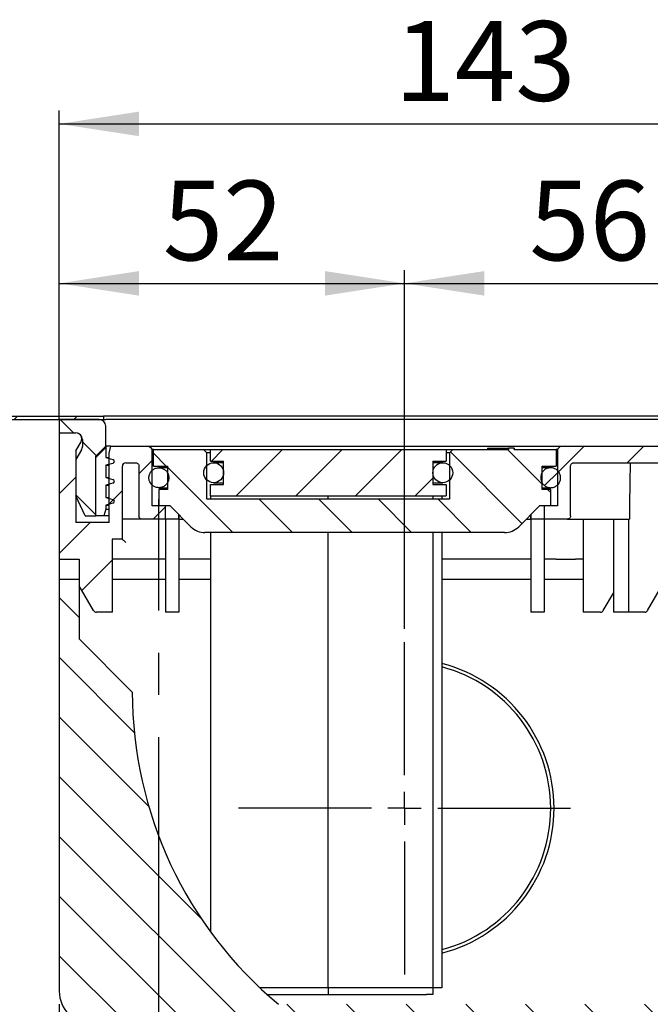
# Model space of a CAD drawing. Extents: x -33 to 420, y 4 to 284.
# Drawn here: x 313 to 360, y 210 to 284 of the extents above; entities that cross this region are included whole.
import ezdxf

# ---------------------------------------------------------------- set-up
doc = ezdxf.new("R2010")
doc.units = 0
doc.linetypes.add('SLD-DURCHGEHEND', pattern=[0])
doc.linetypes.add('SLD-PUNKTSTRICH', pattern=[19.05, 15.24, -1.27, 1.27, -1.27])
doc.layers.get('0').update_dxf_attribs({"linetype": 'CONTINUOUS'})
doc.styles.add('SLDTEXTSTYLE1', font='TXT', dxfattribs={"width": 0.605})
doc.dimstyles.new('SLDDIMSTYLE1', dxfattribs={"dimtxt": 6, "dimasz": 6, "dimexe": 0, "dimexo": 0.0625, "dimgap": 1.5, "dimtad": 1, "dimlfac": 2, "dimrnd": 1e-09, "dimzin": 12, "dimtxsty": 'SLDTEXTSTYLE1', "dimsah": 1, "dimcen": 0.09, "dimazin": 3, "dimtfac": 1, "dimtofl": 0, "dimtmove": 0, "dimatfit": 3, "dimtolj": 1, "dimtzin": 12})

# ---------------------------------------------------------------- blocks, each defined once
blk = doc.blocks.new('_D_9')
at = {"color": 7, "linetype": 'SLD-DURCHGEHEND'}
for p, q in [((315.968, 210.212), (315.968, 171.769)), ((362.968, 210.212), (362.968, 171.769)), ((315.968, 172.769), (362.968, 172.769))]:
    blk.add_line(p, q, dxfattribs=at)
for points in [[(315.968, 172.769), (321.968, 171.846), (321.968, 173.692)], [(362.968, 172.769), (356.968, 173.692), (356.968, 171.846)]]:
    blk.add_solid(points, dxfattribs=at)
at = {"color": 7, "linetype": 'SLD-DURCHGEHEND', "insert": (331.728, 180.503), "char_height": 6, "attachment_point": 1, "style": 'SLDTEXTSTYLE1'}
blk.add_mtext('94', dxfattribs=at)
blk = doc.blocks.new('_D_10')
at = {"color": 7, "linetype": 'SLD-DURCHGEHEND'}
for p, q in [((315.968, 254.212), (315.968, 277.462)), ((387.468, 247.462), (387.468, 277.462)), ((315.968, 276.462), (387.468, 276.462))]:
    blk.add_line(p, q, dxfattribs=at)
for points in [[(315.968, 276.462), (321.968, 275.539), (321.968, 277.385)], [(387.468, 276.462), (381.468, 277.385), (381.468, 275.539)]]:
    blk.add_solid(points, dxfattribs=at)
at = {"color": 7, "linetype": 'SLD-DURCHGEHEND', "insert": (341.215, 284.196), "char_height": 6, "attachment_point": 1, "style": 'SLDTEXTSTYLE1'}
blk.add_mtext('143', dxfattribs=at)
blk = doc.blocks.new('_D_11')
at = {"color": 7, "linetype": 'SLD-DURCHGEHEND'}
for p, q in [((315.968, 254.212), (315.968, 265.462)), ((341.968, 238.462), (341.968, 265.462)), ((315.968, 264.462), (341.968, 264.462))]:
    blk.add_line(p, q, dxfattribs=at)
for points in [[(315.968, 264.462), (321.968, 263.539), (321.968, 265.385)], [(341.968, 264.462), (335.968, 265.385), (335.968, 263.539)]]:
    blk.add_solid(points, dxfattribs=at)
at = {"color": 7, "linetype": 'SLD-DURCHGEHEND', "insert": (323.767, 272.196), "char_height": 6, "attachment_point": 1, "style": 'SLDTEXTSTYLE1'}
blk.add_mtext('52', dxfattribs=at)
blk = doc.blocks.new('_D_12')
at = {"color": 7, "linetype": 'SLD-DURCHGEHEND'}
for p, q in [((341.968, 238.462), (341.968, 265.462)), ((369.968, 254.212), (369.968, 265.462)), ((341.968, 264.462), (369.968, 264.462))]:
    blk.add_line(p, q, dxfattribs=at)
for points in [[(341.968, 264.462), (347.968, 263.539), (347.968, 265.385)], [(369.968, 264.462), (363.968, 265.385), (363.968, 263.539)]]:
    blk.add_solid(points, dxfattribs=at)
at = {"color": 7, "linetype": 'SLD-DURCHGEHEND', "insert": (351.36, 272.196), "char_height": 6, "attachment_point": 1, "style": 'SLDTEXTSTYLE1'}
blk.add_mtext('56', dxfattribs=at)
blk = doc.blocks.new('SW_CENTERMARKSYMBOL_0')
at = {"color": 0, "linetype": 'SLD-DURCHGEHEND'}
for p, q in [((0, 2.5), (0, 12.5)), ((0, 0), (0, 1.25)), ((-2.5, 0), (-12.5, 0)), ((0, 0), (-1.25, 0)), ((0, 0), (0, -1.25)), ((0, 0), (1.25, 0)), ((2.5, 0), (12.5, 0)), ((0, -2.5), (0, -12.5))]:
    blk.add_line(p, q, dxfattribs=at)

msp = doc.modelspace()

# ---------------------------------------------------------------- hatches: boundary and pattern name
at = {"linetype": 'SLD-DURCHGEHEND'}
h = msp.add_hatch(dxfattribs=at)
h.set_pattern_fill('ANSI31', style=0)
h.paths.add_polyline_path([(319.2931, 254.4616), (265.9681, 254.4616), (265.9681, 254.2117), (319.2931, 254.2117)], flags=0)
h = msp.add_hatch(dxfattribs=at)
h.set_pattern_fill('ANSI31', angle=90, style=0)
edge = h.paths.add_edge_path(flags=0)
edge.add_line((317.7181, 252.7117), (317.7181, 252.1956))
edge.add_arc((317.2181, 252.1956), 0.5, 330, 360, ccw=False)
edge.add_line((317.6511, 251.9456), (317.2181, 251.1956))
edge.add_line((317.2181, 251.1956), (317.2181, 248.4617))
edge.add_line((317.2181, 248.4617), (317.9176, 246.9617))
edge.add_line((317.9176, 246.9617), (318.7181, 246.9617))
edge.add_line((318.7181, 246.9617), (318.7181, 251.4617))
edge.add_line((318.7181, 251.4617), (319.4681, 252.2117))
edge.add_line((319.4681, 252.2117), (319.4681, 253.7117))
edge.add_arc((318.9681, 253.7117), 0.5, 0, 90)
edge.add_line((318.9681, 254.2117), (315.9681, 254.2117))
edge.add_line((315.9681, 254.2117), (315.9681, 253.2117))
edge.add_line((315.9681, 253.2117), (317.2181, 253.2117))
edge.add_arc((317.2181, 252.7117), 0.5, 0, 90, ccw=False)
h = msp.add_hatch(dxfattribs=at)
h.set_pattern_fill('ANSI31', style=0)
edge = h.paths.add_edge_path(flags=0)
edge.add_spline(control_points=[(322.9681, 251.9617), (322.9219, 252.0079), (322.8757, 252.0541), (322.8295, 252.1003), (322.7924, 252.1374), (322.7552, 252.1745), (322.7181, 252.2117)], knot_values=[0.0027988, 0.0027988, 0.0027988, 0.0027988, 0.0031908, 0.0031908, 0.0031908, 0.0035059, 0.0035059, 0.0035059, 0.0035059], weights=[1, 1, 1, 1, 1, 1, 1], degree=3, periodic=0)
edge.add_line((322.7181, 252.2117), (319.861, 252.2117))
edge.add_line((319.861, 252.2117), (319.7181, 251.6782))
edge.add_line((319.7181, 251.6782), (319.7181, 246.4617))
edge.add_line((319.7181, 246.4617), (317.2181, 246.4617))
edge.add_line((317.2181, 246.4617), (317.2181, 251.8617))
edge.add_line((317.2181, 251.8617), (317.6078, 252.5367))
edge.add_arc((317.2181, 252.7617), 0.45, 330, 450)
edge.add_line((317.2181, 253.2117), (315.9681, 253.2117))
edge.add_line((315.9681, 253.2117), (315.9681, 242.2117))
edge.add_line((315.9681, 242.2117), (317.4681, 242.2117))
edge.add_line((317.4681, 242.2117), (317.4681, 241.7117))
edge.add_line((317.4681, 241.7117), (318.5506, 239.8367))
edge.add_arc((318.7671, 239.9617), 0.25, 210, 270)
edge.add_line((318.7671, 239.7117), (319.9624, 239.7117))
edge.add_line((319.9624, 239.7117), (319.9624, 245.2117))
edge.add_line((319.9624, 245.2117), (320.7181, 245.2117))
edge.add_line((320.7181, 245.2117), (320.7181, 250.7117))
edge.add_arc((320.9681, 250.7117), 0.25, 90, 180, ccw=False)
edge.add_line((320.9681, 250.9617), (321.7181, 250.9617))
edge.add_spline(control_points=[(321.7181, 250.9617), (321.73, 250.9617), (321.742, 250.9608), (321.7538, 250.9591), (321.7815, 250.9551), (321.8089, 250.9463), (321.8337, 250.9333), (321.8585, 250.9204), (321.8814, 250.903), (321.9005, 250.8826), (321.9197, 250.8622), (321.9355, 250.8382), (321.9468, 250.8126), (321.9581, 250.787), (321.9652, 250.7591), (321.9673, 250.7312), (321.9678, 250.7247), (321.9681, 250.7182), (321.9681, 250.7117)], knot_values=[0.0030552, 0.0030552, 0.0030552, 0.0030552, 0.0031261, 0.0031261, 0.0031261, 0.003294, 0.003294, 0.003294, 0.0034619, 0.0034619, 0.0034619, 0.0036298, 0.0036298, 0.0036298, 0.0037976, 0.0037976, 0.0037976, 0.0038364, 0.0038364, 0.0038364, 0.0038364], weights=[1, 1, 1, 1, 1, 1, 1, 1, 1, 1, 1, 1, 1, 1, 1, 1, 1, 1, 1], degree=3, periodic=0)
edge.add_line((321.9681, 250.7117), (321.9681, 246.9617))
edge.add_spline(control_points=[(321.9681, 246.9617), (321.9681, 246.9369), (321.9719, 246.9119), (321.9791, 246.8883), (321.9873, 246.8615), (322.0003, 246.8358), (322.0169, 246.8133), (322.0273, 246.7992), (322.0392, 246.7861), (322.0523, 246.7745), (322.0733, 246.756), (322.0977, 246.7408), (322.1236, 246.7302), (322.1495, 246.7196), (322.1776, 246.7134), (322.2055, 246.712), (322.2097, 246.7118), (322.2139, 246.7117), (322.2181, 246.7117)], knot_values=[0.0028345, 0.0028345, 0.0028345, 0.0028345, 0.0029842, 0.0029842, 0.0029842, 0.0031536, 0.0031536, 0.0031536, 0.0032586, 0.0032586, 0.0032586, 0.003428, 0.003428, 0.003428, 0.0035974, 0.0035974, 0.0035974, 0.0036224, 0.0036224, 0.0036224, 0.0036224], weights=[1, 1, 1, 1, 1, 1, 1, 1, 1, 1, 1, 1, 1, 1, 1, 1, 1, 1, 1], degree=3, periodic=0)
edge.add_line((322.2181, 246.7117), (323.9681, 246.7117))
edge.add_line((323.9681, 246.7117), (323.9681, 247.7117))
edge.add_line((323.9681, 247.7117), (322.9681, 247.7117))
edge.add_line((322.9681, 247.7117), (322.9681, 251.9617))
h = msp.add_hatch(dxfattribs=at)
h.set_pattern_fill('ANSI31', style=0)
edge = h.paths.add_edge_path(flags=0)
edge.add_spline(control_points=[(354.2181, 246.7117), (354.221, 246.7117), (354.224, 246.7117), (354.2269, 246.7118), (354.2444, 246.7124), (354.2619, 246.7149), (354.2789, 246.7192), (354.306, 246.726), (354.3324, 246.7376), (354.3557, 246.753), (354.3791, 246.7684), (354.4001, 246.788), (354.4171, 246.8103), (354.434, 246.8326), (354.4473, 246.8581), (354.456, 246.8847), (354.464, 246.9094), (354.4681, 246.9357), (354.4681, 246.9617)], knot_values=[0.003136, 0.003136, 0.003136, 0.003136, 0.0031536, 0.0031536, 0.0031536, 0.0032586, 0.0032586, 0.0032586, 0.003428, 0.003428, 0.003428, 0.0035974, 0.0035974, 0.0035974, 0.0037667, 0.0037667, 0.0037667, 0.0039239, 0.0039239, 0.0039239, 0.0039239], weights=[1, 1, 1, 1, 1, 1, 1, 1, 1, 1, 1, 1, 1, 1, 1, 1, 1, 1, 1], degree=3, periodic=0)
edge.add_line((354.4681, 246.9617), (354.4681, 250.7117))
edge.add_spline(control_points=[(354.4681, 250.7117), (354.4681, 250.7188), (354.4684, 250.7259), (354.469, 250.733), (354.4714, 250.7608), (354.4786, 250.7887), (354.4901, 250.8142), (354.5016, 250.8397), (354.5176, 250.8636), (354.5369, 250.8839), (354.5562, 250.9042), (354.5792, 250.9214), (354.6041, 250.9342), (354.629, 250.9469), (354.6565, 250.9555), (354.6842, 250.9593), (354.6954, 250.9609), (354.7068, 250.9617), (354.7181, 250.9617)], knot_values=[0.0030839, 0.0030839, 0.0030839, 0.0030839, 0.0031261, 0.0031261, 0.0031261, 0.003294, 0.003294, 0.003294, 0.0034619, 0.0034619, 0.0034619, 0.0036298, 0.0036298, 0.0036298, 0.0037976, 0.0037976, 0.0037976, 0.0038653, 0.0038653, 0.0038653, 0.0038653], weights=[1, 1, 1, 1, 1, 1, 1, 1, 1, 1, 1, 1, 1, 1, 1, 1, 1, 1, 1], degree=3, periodic=0)
edge.add_line((354.7181, 250.9617), (361.2181, 250.9617))
edge.add_spline(control_points=[(361.2181, 250.9617), (361.2381, 250.9617), (361.2583, 250.9592), (361.2778, 250.9544), (361.305, 250.9477), (361.3313, 250.9363), (361.3548, 250.921), (361.3782, 250.9057), (361.3993, 250.8861), (361.4164, 250.8639), (361.4334, 250.8417), (361.4469, 250.8163), (361.4556, 250.7897), (361.4638, 250.7647), (361.4681, 250.738), (361.4681, 250.7117)], knot_values=[0.0002157, 0.0002157, 0.0002157, 0.0002157, 0.0003358, 0.0003358, 0.0003358, 0.0005037, 0.0005037, 0.0005037, 0.0006715, 0.0006715, 0.0006715, 0.0008394, 0.0008394, 0.0008394, 0.0009975, 0.0009975, 0.0009975, 0.0009975], weights=[1, 1, 1, 1, 1, 1, 1, 1, 1, 1, 1, 1, 1, 1, 1, 1], degree=3, periodic=0)
edge.add_line((361.4681, 250.7117), (361.4681, 242.2117))
edge.add_line((361.4681, 242.2117), (362.9681, 242.2117))
edge.add_line((362.9681, 242.2117), (362.9681, 245.2117))
edge.add_line((362.9681, 245.2117), (372.0189, 245.2117))
edge.add_line((372.0189, 245.2117), (372.0189, 245.1117))
edge.add_line((372.0189, 245.1117), (372.5932, 245.1117))
edge.add_line((372.5932, 245.1117), (372.5932, 245.2117))
edge.add_line((372.5932, 245.2117), (375.0141, 245.2117))
edge.add_line((375.0141, 245.2117), (374.528, 246.5472))
edge.add_arc((374.293, 246.4617), 0.25, 20, 90)
edge.add_line((374.293, 246.7117), (370.2181, 246.7117))
edge.add_arc((370.2181, 246.9617), 0.25, 180, 270, ccw=False)
edge.add_line((369.9681, 246.9617), (369.9681, 253.2117))
edge.add_line((369.9681, 253.2117), (368.7181, 253.2117))
edge.add_arc((368.7181, 252.7617), 0.45, 90, 210)
edge.add_line((368.3284, 252.5367), (368.7181, 251.8617))
edge.add_line((368.7181, 251.8617), (368.7181, 246.4617))
edge.add_line((368.7181, 246.4617), (366.2181, 246.4617))
edge.add_line((366.2181, 246.4617), (366.2181, 251.6782))
edge.add_line((366.2181, 251.6782), (366.0752, 252.2117))
edge.add_line((366.0752, 252.2117), (353.7181, 252.2117))
edge.add_spline(control_points=[(353.7181, 252.2117), (353.6484, 252.1419), (353.5786, 252.0722), (353.5089, 252.0025), (353.4953, 251.9889), (353.4817, 251.9753), (353.4681, 251.9617)], knot_values=[0.0025992, 0.0025992, 0.0025992, 0.0025992, 0.0031908, 0.0031908, 0.0031908, 0.0033063, 0.0033063, 0.0033063, 0.0033063], weights=[1, 1, 1, 1, 1, 1, 1], degree=3, periodic=0)
edge.add_line((353.4681, 251.9617), (353.4681, 247.7117))
edge.add_line((353.4681, 247.7117), (352.4681, 247.7117))
edge.add_line((352.4681, 247.7117), (352.4681, 246.7117))
edge.add_line((352.4681, 246.7117), (354.2181, 246.7117))
h = msp.add_hatch(dxfattribs=at)
h.set_pattern_fill('ANSI34', style=0)
edge = h.paths.add_edge_path(flags=0)
edge.add_line((318.7181, 246.9617), (319.3341, 246.9617))
edge.add_line((319.3341, 246.9617), (319.4681, 247.4617))
edge.add_line((319.4681, 247.4617), (319.4681, 247.7724))
edge.add_line((319.4681, 247.7724), (320.0069, 247.9168))
edge.add_arc((319.9681, 248.0617), 0.15, 285, 435)
edge.add_line((320.0069, 248.2065), (319.4681, 248.3509))
edge.add_line((319.4681, 248.3509), (319.4681, 249.2724))
edge.add_line((319.4681, 249.2724), (320.0069, 249.4168))
edge.add_arc((319.9681, 249.5617), 0.15, 285, 435)
edge.add_line((320.0069, 249.7065), (319.4681, 249.8509))
edge.add_line((319.4681, 249.8509), (319.4681, 250.7724))
edge.add_line((319.4681, 250.7724), (320.0069, 250.9168))
edge.add_arc((319.9681, 251.0617), 0.15, 285, 435)
edge.add_line((320.0069, 251.2065), (319.4681, 251.3509))
edge.add_line((319.4681, 251.3509), (319.4681, 252.2117))
edge.add_line((319.4681, 252.2117), (318.7181, 251.4617))
edge.add_line((318.7181, 251.4617), (318.7181, 246.9617))
h = msp.add_hatch(dxfattribs=at)
h.set_pattern_fill('ANSI31', angle=90, style=0)
edge = h.paths.add_edge_path(flags=0)
edge.add_line((353.3681, 250.7117), (353.3681, 251.9617))
edge.add_line((353.3681, 251.9617), (350.2197, 251.9617))
edge.add_line((350.2197, 251.9617), (350.2197, 252.0617))
edge.add_line((350.2197, 252.0617), (349.7899, 252.0617))
edge.add_line((349.7899, 252.0617), (349.7899, 251.9617))
edge.add_line((349.7899, 251.9617), (345.6, 251.9617))
edge.add_spline(control_points=[(345.6, 251.9617), (345.5396, 251.9012), (345.4792, 251.8408), (345.4188, 251.7804), (345.3959, 251.7575), (345.373, 251.7346), (345.35, 251.7117)], knot_values=[0.002216, 0.002216, 0.002216, 0.002216, 0.0027285, 0.0027285, 0.0027285, 0.0029231, 0.0029231, 0.0029231, 0.0029231], weights=[1, 1, 1, 1, 1, 1, 1], degree=3, periodic=0)
edge.add_line((345.35, 251.7117), (345.35, 248.2117))
edge.add_line((345.35, 248.2117), (327.0862, 248.2117))
edge.add_line((327.0862, 248.2117), (327.0862, 251.7117))
edge.add_spline(control_points=[(327.0862, 251.7117), (327.0369, 251.761), (326.9876, 251.8103), (326.9382, 251.8596), (326.9042, 251.8936), (326.8702, 251.9276), (326.8362, 251.9617)], knot_values=[0.0023101, 0.0023101, 0.0023101, 0.0023101, 0.0027285, 0.0027285, 0.0027285, 0.0030172, 0.0030172, 0.0030172, 0.0030172], weights=[1, 1, 1, 1, 1, 1, 1], degree=3, periodic=0)
edge.add_line((326.8362, 251.9617), (323.0681, 251.9617))
edge.add_line((323.0681, 251.9617), (323.0681, 250.7117))
edge.add_line((323.0681, 250.7117), (324.1181, 250.7117))
edge.add_line((324.1181, 250.7117), (324.1181, 248.9617))
edge.add_line((324.1181, 248.9617), (323.4681, 248.9617))
edge.add_line((323.4681, 248.9617), (323.4681, 247.7117))
edge.add_line((323.4681, 247.7117), (324.3181, 247.7117))
edge.add_line((324.3181, 247.7117), (325.8788, 246.151))
edge.add_arc((326.9394, 247.2117), 1.5, 225, 270)
edge.add_line((326.9394, 245.7117), (349.4968, 245.7117))
edge.add_arc((349.4968, 247.2117), 1.5, 270, 315)
edge.add_line((350.5574, 246.151), (352.1181, 247.7117))
edge.add_line((352.1181, 247.7117), (352.9681, 247.7117))
edge.add_line((352.9681, 247.7117), (352.9681, 248.9617))
edge.add_line((352.9681, 248.9617), (352.3181, 248.9617))
edge.add_line((352.3181, 248.9617), (352.3181, 250.7117))
edge.add_line((352.3181, 250.7117), (353.3681, 250.7117))
h = msp.add_hatch(dxfattribs=at)
h.set_pattern_fill('ANSI31', style=0)
h.paths.add_polyline_path([(345.0931, 251.0867), (345.0931, 251.9617), (327.3431, 251.9617), (327.3431, 251.0867), (328.3431, 251.0867), (328.3431, 249.3367), (327.3431, 249.3367), (327.3431, 248.4617), (345.0931, 248.4617), (345.0931, 249.3367), (344.0931, 249.3367), (344.0931, 251.0867)], flags=0)
h = msp.add_hatch(dxfattribs=at)
h.set_pattern_fill('ANSI31', style=0)
edge = h.paths.add_edge_path(flags=0)
edge.add_spline(control_points=[(322.8701, 249.384), (322.9207, 249.3171), (322.9837, 249.258), (323.0536, 249.2116), (323.1236, 249.1652), (323.2025, 249.1302), (323.2839, 249.1096), (323.3652, 249.089), (323.4513, 249.0822), (323.5349, 249.0896), (323.6185, 249.0971), (323.702, 249.1191), (323.7784, 249.1539), (323.8548, 249.1886), (323.9263, 249.237), (323.9869, 249.2951), (324.0475, 249.3531), (324.099, 249.4225), (324.1369, 249.4973), (324.1749, 249.5722), (324.2005, 249.6546), (324.2116, 249.7378), (324.2226, 249.8211), (324.2195, 249.9073), (324.2024, 249.9895), (324.1853, 250.0717), (324.1537, 250.152), (324.1104, 250.2239), (324.067, 250.2958), (324.0107, 250.3612), (323.946, 250.4147), (323.8813, 250.4682), (323.8065, 250.5112), (323.7277, 250.5403), (323.649, 250.5693), (323.5641, 250.5852), (323.4802, 250.5866), (323.3962, 250.5879), (323.3109, 250.5748), (323.2313, 250.5483), (323.1516, 250.5218), (323.0754, 250.4811), (323.0091, 250.4298), (322.9427, 250.3784), (322.8842, 250.3148), (322.8386, 250.2444), (322.793, 250.1739), (322.7589, 250.0946), (322.7391, 250.013), (322.7194, 249.9314), (322.7135, 249.8453), (322.7218, 249.7618), (322.7302, 249.6783), (322.7531, 249.595), (322.7887, 249.519), (322.8109, 249.4714), (322.8384, 249.4259), (322.8701, 249.384)], knot_values=[0, 0, 0, 0, 0.0005037, 0.0005037, 0.0005037, 0.0010073, 0.0010073, 0.0010073, 0.001511, 0.001511, 0.001511, 0.0020146, 0.0020146, 0.0020146, 0.0025183, 0.0025183, 0.0025183, 0.0030219, 0.0030219, 0.0030219, 0.0035256, 0.0035256, 0.0035256, 0.0040293, 0.0040293, 0.0040293, 0.0045329, 0.0045329, 0.0045329, 0.0050366, 0.0050366, 0.0050366, 0.0055402, 0.0055402, 0.0055402, 0.0060439, 0.0060439, 0.0060439, 0.0065475, 0.0065475, 0.0065475, 0.0070512, 0.0070512, 0.0070512, 0.0075549, 0.0075549, 0.0075549, 0.0080585, 0.0080585, 0.0080585, 0.0085622, 0.0085622, 0.0085622, 0.0090658, 0.0090658, 0.0090658, 0.0093783, 0.0093783, 0.0093783, 0.0093783], weights=[1, 1, 1, 1, 1, 1, 1, 1, 1, 1, 1, 1, 1, 1, 1, 1, 1, 1, 1, 1, 1, 1, 1, 1, 1, 1, 1, 1, 1, 1, 1, 1, 1, 1, 1, 1, 1, 1, 1, 1, 1, 1, 1, 1, 1, 1, 1, 1, 1, 1, 1, 1, 1, 1, 1, 1, 1, 1], degree=3, periodic=0)
h = msp.add_hatch(dxfattribs=at)
h.set_pattern_fill('ANSI31', angle=90, style=0)
edge = h.paths.add_edge_path(flags=0)
edge.add_arc((327.5931, 250.2117), 0.75, 0, 360)
h = msp.add_hatch(dxfattribs=at)
h.set_pattern_fill('ANSI31', angle=90, style=0)
edge = h.paths.add_edge_path(flags=0)
edge.add_arc((344.8431, 250.2117), 0.75, 0, 360)
h = msp.add_hatch(dxfattribs=at)
h.set_pattern_fill('ANSI31', style=0)
edge = h.paths.add_edge_path(flags=0)
edge.add_spline(control_points=[(352.2632, 249.5805), (352.2812, 249.5311), (352.3045, 249.4833), (352.3323, 249.4388), (352.3769, 249.3676), (352.4343, 249.3032), (352.4999, 249.2508), (352.5654, 249.1984), (352.641, 249.1566), (352.7202, 249.1288), (352.7994, 249.1011), (352.8845, 249.0866), (352.9685, 249.0867), (353.0524, 249.0867), (353.1375, 249.1012), (353.2167, 249.129), (353.2959, 249.1569), (353.3714, 249.1987), (353.4369, 249.2512), (353.5024, 249.3037), (353.5598, 249.3682), (353.6043, 249.4394), (353.6487, 249.5106), (353.6815, 249.5905), (353.6999, 249.6724), (353.7183, 249.7543), (353.7228, 249.8405), (353.713, 249.9238), (353.7033, 250.0072), (353.679, 250.0901), (353.6422, 250.1655), (353.6054, 250.2409), (353.555, 250.3111), (353.4953, 250.3701), (353.4356, 250.4291), (353.3649, 250.4786), (353.289, 250.5145), (353.2132, 250.5504), (353.13, 250.5738), (353.0466, 250.5825), (352.9631, 250.5913), (352.8769, 250.5858), (352.7952, 250.5665), (352.7136, 250.5471), (352.6341, 250.5134), (352.5634, 250.4681), (352.4927, 250.4228), (352.4289, 250.3647), (352.3772, 250.2986), (352.3255, 250.2324), (352.2845, 250.1564), (352.2576, 250.0769), (352.2307, 249.9974), (352.2172, 249.9122), (352.2181, 249.8282), (352.2191, 249.7443), (352.2345, 249.6593), (352.2632, 249.5805)], knot_values=[0, 0, 0, 0, 0.0003152, 0.0003152, 0.0003152, 0.0008233, 0.0008233, 0.0008233, 0.0013314, 0.0013314, 0.0013314, 0.0018395, 0.0018395, 0.0018395, 0.0023476, 0.0023476, 0.0023476, 0.0028556, 0.0028556, 0.0028556, 0.0033637, 0.0033637, 0.0033637, 0.0038718, 0.0038718, 0.0038718, 0.0043799, 0.0043799, 0.0043799, 0.004888, 0.004888, 0.004888, 0.005396, 0.005396, 0.005396, 0.0059041, 0.0059041, 0.0059041, 0.0064122, 0.0064122, 0.0064122, 0.0069203, 0.0069203, 0.0069203, 0.0074284, 0.0074284, 0.0074284, 0.0079364, 0.0079364, 0.0079364, 0.0084445, 0.0084445, 0.0084445, 0.0089526, 0.0089526, 0.0089526, 0.0094607, 0.0094607, 0.0094607, 0.0094607], weights=[1, 1, 1, 1, 1, 1, 1, 1, 1, 1, 1, 1, 1, 1, 1, 1, 1, 1, 1, 1, 1, 1, 1, 1, 1, 1, 1, 1, 1, 1, 1, 1, 1, 1, 1, 1, 1, 1, 1, 1, 1, 1, 1, 1, 1, 1, 1, 1, 1, 1, 1, 1, 1, 1, 1, 1, 1, 1], degree=3, periodic=0)
h = msp.add_hatch(dxfattribs=at)
h.set_pattern_fill('ANSI31', angle=90, style=0)
edge = h.paths.add_edge_path(flags=0)
edge.add_spline(control_points=[(365.6082, 210.6108), (365.6995, 210.5195), (365.7908, 210.4282), (365.8821, 210.3368)], knot_values=[0.131344, 0.131344, 0.131344, 0.131344, 0.1321175, 0.1321175, 0.1321175, 0.1321175], weights=[1, 1, 1, 1], degree=3, periodic=0)
edge.add_line((365.8821, 210.3368), (369.5959, 210.3368))
edge.add_line((369.5959, 210.3368), (369.5959, 208.7117))
edge.add_line((369.5959, 208.7117), (371.5903, 208.7117))
edge.add_line((371.5903, 208.7117), (371.5903, 210.3368))
edge.add_line((371.5903, 210.3368), (372.9681, 210.3368))
edge.add_line((372.9681, 210.3368), (372.9681, 211.8369))
edge.add_line((372.9681, 211.8369), (367.0066, 211.8369))
edge.add_spline(control_points=[(367.0066, 211.8369), (366.952, 212.4619), (366.8973, 213.0869), (366.8426, 213.7119)], knot_values=[0.0316216, 0.0316216, 0.0316216, 0.0316216, 0.035386, 0.035386, 0.035386, 0.035386], weights=[1, 1, 1, 1], degree=3, periodic=0)
edge.add_line((366.8426, 213.7119), (361.4681, 213.7119))
edge.add_line((361.4681, 213.7119), (361.4681, 211.2117))
edge.add_spline(control_points=[(361.4681, 211.2117), (361.4681, 211.1867), (361.4672, 211.1618), (361.4653, 211.137), (361.4569, 211.0253), (361.4292, 210.9136), (361.3844, 210.8111), (361.3395, 210.7085), (361.2764, 210.6123), (361.2001, 210.5304), (361.1524, 210.4791), (361.099, 210.4326), (361.0416, 210.3924), (360.9499, 210.3282), (360.8458, 210.279), (360.7381, 210.2488), (360.6506, 210.2243), (360.5589, 210.2117), (360.4681, 210.2117)], knot_values=[0.0105965, 0.0105965, 0.0105965, 0.0105965, 0.0107447, 0.0107447, 0.0107447, 0.0114162, 0.0114162, 0.0114162, 0.0120878, 0.0120878, 0.0120878, 0.0125044, 0.0125044, 0.0125044, 0.013176, 0.013176, 0.013176, 0.0137207, 0.0137207, 0.0137207, 0.0137207], weights=[1, 1, 1, 1, 1, 1, 1, 1, 1, 1, 1, 1, 1, 1, 1, 1, 1, 1, 1], degree=3, periodic=0)
edge.add_line((360.4681, 210.2117), (332.4681, 210.2117))
edge.add_arc((352.0704, 233.7117), 30.6023, 180, 230.167188, ccw=False)
edge.add_line((321.4681, 233.7117), (317.4681, 237.7117))
edge.add_line((317.4681, 237.7117), (317.4681, 243.7117))
edge.add_line((317.4681, 243.7117), (315.9681, 243.7117))
edge.add_line((315.9681, 243.7117), (315.9681, 211.2117))
edge.add_arc((318.4681, 211.2117), 2.5, 180, 270)
edge.add_line((318.4681, 208.7117), (360.4681, 208.7117))
edge.add_spline(control_points=[(360.4681, 208.7117), (360.7098, 208.7117), (360.954, 208.7474), (361.1855, 208.8168), (361.4535, 208.8971), (361.7114, 209.0248), (361.9378, 209.1893), (362.0794, 209.2922), (362.2109, 209.4108), (362.328, 209.5411), (362.5149, 209.7492), (362.6686, 209.9925), (362.7761, 210.2509), (362.8836, 210.5092), (362.948, 210.7896), (362.964, 211.069), (362.9667, 211.1165), (362.9681, 211.1641), (362.9681, 211.2117)], knot_values=[0.0283795, 0.0283795, 0.0283795, 0.0283795, 0.029842, 0.029842, 0.029842, 0.0315356, 0.0315356, 0.0315356, 0.0325864, 0.0325864, 0.0325864, 0.03428, 0.03428, 0.03428, 0.0359736, 0.0359736, 0.0359736, 0.0362587, 0.0362587, 0.0362587, 0.0362587], weights=[1, 1, 1, 1, 1, 1, 1, 1, 1, 1, 1, 1, 1, 1, 1, 1, 1, 1, 1], degree=3, periodic=0)
edge.add_line((362.9681, 211.2117), (362.9681, 212.2119))
edge.add_line((362.9681, 212.2119), (365.4681, 212.2119))
edge.add_spline(control_points=[(365.4681, 212.2119), (365.5148, 211.6782), (365.5615, 211.1445), (365.6082, 210.6108)], knot_values=[0.088978, 0.088978, 0.088978, 0.088978, 0.092192, 0.092192, 0.092192, 0.092192], weights=[1, 1, 1, 1], degree=3, periodic=0)

# ---------------------------------------------------------------- linework, layer by layer
at = {"color": 7, "linetype": 'SLD-DURCHGEHEND'}
for p, q in [((265.9681, 254.4616), (319.2931, 254.4616)), ((265.9681, 254.2116), (319.2931, 254.2116)), ((315.9681, 254.2116), (315.9681, 253.2117)), ((318.9681, 254.2116), (315.9681, 254.2116)), ((319.2931, 254.4616), (319.2931, 254.2116)), ((366.6431, 254.4616), (319.2931, 254.4616)), ((319.2931, 254.2116), (319.484, 254.2116)), ((366.4522, 254.2116), (319.484, 254.2116)), ((319.4681, 252.2116), (319.4681, 253.7117)), ((315.9681, 253.2117), (317.2181, 253.2117)), ((315.9681, 253.2117), (315.9681, 242.2117)), ((317.7181, 252.7116), (317.7181, 252.1956)), ((317.2181, 251.8617), (317.6078, 252.5367)), ((317.6511, 251.9456), (317.2181, 251.1956)), ((318.7181, 251.4617), (319.4681, 252.2116)), ((319.4681, 252.2116), (319.4681, 251.3509)), ((319.861, 252.2116), (319.4681, 252.2116)), ((319.7181, 251.6782), (319.861, 252.2116)), ((319.861, 252.2116), (322.7181, 252.2116)), ((322.7181, 252.2116), (323.2504, 252.2116)), ((322.9681, 247.7117), (322.9681, 251.9617)), ((323.0681, 251.9617), (322.9681, 251.9617)), ((323.0681, 251.9617), (326.8362, 251.9617)), ((323.0681, 250.7116), (323.0681, 251.9617)), ((323.2504, 252.2116), (330.2444, 252.2116)), ((326.8362, 251.9617), (327.2193, 251.9617)), ((327.2193, 251.9617), (327.3431, 251.9617)), ((327.3431, 251.0867), (327.3431, 251.9617)), ((327.3431, 251.9617), (345.0931, 251.9617)), ((330.2444, 252.2116), (346.1918, 252.2116)), ((345.0931, 251.9617), (345.0931, 251.0867)), ((345.0931, 251.9617), (345.2169, 251.9617)), ((345.2169, 251.9617), (345.6, 251.9617)), ((345.35, 251.7117), (345.6, 251.9617)), ((345.6, 251.9617), (349.7899, 251.9617)), ((346.1918, 252.2116), (353.1858, 252.2116)), ((348.2203, 252.0616), (348.2203, 251.9617)), ((348.2204, 252.0616), (348.2204, 251.9617)), ((348.2205, 252.0616), (348.2205, 251.9617)), ((348.8201, 252.0616), (349.7899, 252.0616)), ((349.7899, 252.0616), (349.7899, 251.9617)), ((350.2197, 252.0616), (349.7899, 252.0616)), ((350.2197, 251.9617), (350.2197, 252.0616)), ((350.2197, 252.0616), (350.2198, 252.0616)), ((350.2197, 251.9617), (353.3681, 251.9617)), ((350.2198, 252.0616), (350.2198, 251.9617)), ((350.2198, 252.0616), (350.2199, 252.0616)), ((350.2199, 252.0616), (350.2199, 251.9617)), ((350.2199, 252.0616), (350.2204, 252.0616)), ((350.2204, 252.0616), (350.2204, 251.9617)), ((353.1858, 252.2116), (353.7181, 252.2116)), ((353.3681, 251.9617), (353.3681, 250.7116)), ((353.4681, 251.9617), (353.3681, 251.9617)), ((353.4681, 251.9617), (353.4681, 247.7117)), ((353.7181, 252.2116), (366.0752, 252.2116)), ((317.2181, 251.8617), (317.2181, 246.4617)), ((317.2181, 251.1956), (317.2181, 248.4617)), ((318.7181, 246.9616), (318.7181, 251.4617)), ((319.4681, 251.3509), (320.0069, 251.2065)), ((319.4681, 251.3509), (319.7181, 251.3509)), ((319.7181, 246.4617), (319.7181, 251.6782)), ((327.0862, 248.2117), (327.0862, 251.7117)), ((327.3431, 251.7117), (327.0862, 251.7117)), ((345.35, 251.7117), (345.0931, 251.7117)), ((345.35, 251.7117), (345.35, 248.2117)), ((320.0069, 250.9168), (319.4681, 250.7724)), ((319.4681, 250.7724), (319.4681, 249.8509)), ((319.4681, 250.7724), (319.7181, 250.7724)), ((320.7181, 245.2116), (320.7181, 250.7116)), ((320.9681, 250.9616), (321.7181, 250.9616)), ((321.9681, 250.7116), (321.9681, 246.9616)), ((323.0681, 250.7116), (324.1181, 250.7116)), ((324.0045, 250.5867), (323.4681, 250.5867)), ((324.1181, 250.5867), (324.0045, 250.5867)), ((324.1181, 250.7116), (324.1181, 248.9616)), ((327.3431, 251.0867), (328.3431, 251.0867)), ((327.9774, 250.9616), (327.5931, 250.9616)), ((328.3431, 250.9616), (327.9774, 250.9616)), ((328.3431, 249.3367), (328.3431, 251.0867)), ((344.0931, 251.0867), (345.0931, 251.0867)), ((344.0931, 251.0867), (344.0931, 249.3367)), ((344.4588, 250.9616), (344.0931, 250.9616)), ((344.8431, 250.9616), (344.4588, 250.9616)), ((352.3181, 250.7116), (353.3681, 250.7116)), ((352.3181, 248.9616), (352.3181, 250.7116)), ((352.4317, 250.5867), (352.3181, 250.5867)), ((352.9681, 250.5867), (352.4317, 250.5867)), ((354.4681, 246.9616), (354.4681, 250.7116)), ((354.7181, 250.9616), (361.2181, 250.9616)), ((319.4681, 249.8509), (320.0069, 249.7065)), ((319.4681, 249.8509), (319.7181, 249.8509)), ((320.0069, 249.4168), (319.4681, 249.2724)), ((319.4681, 249.2724), (319.4681, 248.3509)), ((319.4681, 249.2724), (319.7181, 249.2724)), ((323.4681, 249.0867), (324.0045, 249.0867)), ((323.4681, 248.9616), (323.4681, 247.7117)), ((324.1181, 248.9616), (323.4681, 248.9616)), ((324.0045, 249.0867), (324.1181, 249.0867)), ((327.3431, 248.4617), (327.3431, 249.3367)), ((327.3431, 249.3367), (328.3431, 249.3367)), ((327.5931, 249.4617), (327.9774, 249.4617)), ((327.9774, 249.4617), (328.3431, 249.4617)), ((344.0931, 249.4617), (344.4588, 249.4617)), ((344.0931, 249.3367), (345.0931, 249.3367)), ((344.4588, 249.4617), (344.8431, 249.4617)), ((345.0931, 249.3367), (345.0931, 248.4617)), ((352.3181, 249.0867), (352.4317, 249.0867)), ((352.9681, 248.9616), (352.3181, 248.9616)), ((352.4317, 249.0867), (352.9681, 249.0867)), ((352.9681, 247.7117), (352.9681, 248.9616)), ((317.9176, 246.9616), (317.2181, 248.4617)), ((319.4681, 248.3509), (320.0069, 248.2065)), ((319.4681, 248.3509), (319.7181, 248.3509)), ((345.35, 248.2117), (327.0862, 248.2117)), ((327.3431, 248.4617), (345.0931, 248.4617)), ((327.3446, 248.4617), (327.3446, 248.2117)), ((336.2181, 248.2117), (336.2181, 248.4617)), ((344.0991, 248.4617), (344.0991, 248.2117)), ((344.7823, 248.4617), (344.7823, 248.2117)), ((320.0069, 247.9168), (319.4681, 247.7724)), ((319.4681, 247.7724), (319.4681, 247.4617)), ((319.4681, 247.7724), (319.7181, 247.7724)), ((323.9681, 247.7117), (322.9681, 247.7117)), ((324.3181, 247.7117), (323.4681, 247.7117)), ((323.9681, 246.7116), (323.9681, 247.7117)), ((325.8788, 246.151), (324.3181, 247.7117)), ((352.1181, 247.7117), (350.5574, 246.151)), ((352.9681, 247.7117), (352.1181, 247.7117)), ((352.4681, 247.7117), (352.4681, 246.7116)), ((353.4681, 247.7117), (352.4681, 247.7117)), ((317.9176, 246.9616), (318.7181, 246.9616)), ((319.3341, 246.9616), (318.7181, 246.9616)), ((319.4681, 247.4617), (319.3341, 246.9616)), ((319.7181, 246.9616), (319.3341, 246.9616)), ((319.4681, 247.4617), (319.7181, 247.4617)), ((324.9681, 247.0617), (324.9681, 246.7116)), ((324.9688, 246.7116), (324.9688, 247.061)), ((351.4674, 247.061), (351.4674, 246.7116)), ((351.4681, 246.7116), (351.4681, 247.0617)), ((319.7181, 246.4617), (317.2181, 246.4617)), ((322.2181, 246.7116), (320.7181, 246.7116)), ((323.9681, 246.7116), (322.2181, 246.7116)), ((324.9681, 246.7116), (323.9681, 246.7116)), ((323.9681, 246.7116), (323.9681, 239.7117)), ((324.9681, 246.7116), (324.9688, 246.7116)), ((324.9681, 246.7116), (324.9681, 239.7117)), ((324.9688, 246.7116), (325.3181, 246.7116)), ((351.1181, 246.7116), (351.4674, 246.7116)), ((351.4674, 246.7116), (351.4681, 246.7116)), ((352.4681, 246.7116), (351.4681, 246.7116)), ((351.4681, 246.7116), (351.4681, 239.7117)), ((354.2181, 246.7116), (352.4681, 246.7116)), ((352.4681, 246.7116), (352.4681, 239.7117)), ((354.2181, 246.7116), (358.8942, 246.7116)), ((355.4199, 246.7116), (355.4199, 239.7117)), ((357.6961, 246.7116), (357.6961, 239.7117)), ((358.8271, 246.7116), (358.8271, 239.7117)), ((349.4968, 245.7117), (326.9394, 245.7117)), ((327.3446, 245.7117), (327.3446, 215.6801)), ((336.2181, 211.4617), (336.2181, 245.7117)), ((344.0991, 245.7117), (344.0991, 211.4617)), ((344.7823, 245.7117), (344.7823, 211.4617)), ((320.7181, 245.2116), (319.9624, 245.2116)), ((319.9624, 245.2116), (319.9624, 239.7117)), ((319.9681, 239.7117), (319.9681, 245.2116)), ((315.9681, 243.7117), (315.9681, 211.2117)), ((315.9681, 243.7117), (317.4681, 243.7117)), ((317.4681, 243.7117), (317.4681, 237.7117)), ((323.9681, 243.7117), (319.9681, 243.7117)), ((327.3446, 243.7117), (324.9681, 243.7117)), ((351.4681, 243.7117), (344.7823, 243.7117)), ((353.3805, 243.7117), (352.4681, 243.7117)), ((353.3805, 243.7117), (354.8442, 243.7117)), ((355.4199, 243.7117), (354.8442, 243.7117)), ((315.9681, 242.2117), (317.4681, 242.2117)), ((317.4681, 242.2117), (317.4681, 241.7116)), ((318.5506, 239.8366), (317.4681, 241.7116)), ((319.9681, 242.2117), (323.9681, 242.2117)), ((324.9681, 242.2117), (327.3446, 242.2117)), ((344.7823, 242.2117), (351.4681, 242.2117)), ((352.4681, 242.2117), (353.3805, 242.2117)), ((353.3805, 242.2117), (354.8442, 242.2117)), ((354.8442, 242.2117), (355.4199, 242.2117)), ((360.2606, 239.8366), (361.3436, 241.7116)), ((356.9303, 239.8366), (357.6961, 241.1462)), ((319.9624, 239.7117), (318.7671, 239.7117)), ((319.9681, 239.7117), (319.9624, 239.7117)), ((324.9681, 239.7117), (323.9681, 239.7117)), ((352.4681, 239.7117), (351.4681, 239.7117)), ((355.9199, 239.7117), (355.4199, 239.7117)), ((356.7111, 239.7117), (355.9199, 239.7117)), ((358.1961, 239.7117), (357.6961, 239.7117)), ((358.8271, 239.7117), (358.1961, 239.7117)), ((359.3271, 239.7117), (358.8271, 239.7117)), ((360.044, 239.7117), (359.3271, 239.7117)), ((321.4681, 233.7117), (317.4681, 237.7117)), ((336.2181, 211.4617), (331.06, 211.4617)), ((343.6253, 211.4617), (336.2181, 211.4617)), ((336.2181, 211.4617), (336.2181, 210.9617)), ((344.0991, 211.4617), (343.6253, 211.4617)), ((344.7823, 211.4617), (344.0991, 211.4617)), ((344.0991, 211.4617), (344.0991, 210.9617)), ((331.6024, 210.9617), (336.2181, 210.9617)), ((336.2181, 210.9617), (343.6253, 210.9617)), ((344.0991, 210.9617), (343.6253, 210.9617))]:
    msp.add_line(p, q, dxfattribs=at)
at = {"color": 7, "linetype": 'SLD-PUNKTSTRICH', "ltscale": 2.5}
msp.add_line((323.4681, 192.2117), (323.4681, 248.2117), dxfattribs=at)
at = {"color": 7, "linetype": 'SLD-DURCHGEHEND', "flags": 128}
for points in [[(322.7181, 252.2116), (322.8295, 252.1003), (322.9681, 251.9617)], [(326.8362, 251.9617), (326.9382, 251.8596), (327.0862, 251.7117)], [(353.4681, 251.9617), (353.5089, 252.0025), (353.7181, 252.2116)], [(320.7181, 245.2116), (320.7229, 245.2068), (320.7371, 245.1926), (320.7602, 245.1695), (320.7913, 245.1384), (320.8292, 245.1005), (320.8724, 245.0573), (320.9193, 245.0104), (320.9681, 244.9616)]]:
    msp.add_lwpolyline(points, dxfattribs=at)
at = {"color": 7, "linetype": 'SLD-DURCHGEHEND'}
for centre in [(327.5931, 250.2117), (344.8431, 250.2117)]:
    msp.add_circle(centre, 0.75, dxfattribs=at)
for centre, radius, start, end in [((318.9681, 253.7117), 0.5, 0, 90), ((317.2181, 252.7116), 0.5, 0, 90), ((317.2181, 252.7617), 0.45, 330, 90), ((317.2181, 252.1956), 0.5, 330, 0), ((319.9681, 251.0617), 0.15, 285, 75), ((320.9681, 250.7117), 0.25, 90, 180), ((319.9681, 249.5617), 0.15, 285, 75), ((319.9681, 248.0617), 0.15, 285, 75), ((326.9394, 247.2117), 1.5, 225, 270), ((349.4968, 247.2117), 1.5, 270, 315), ((318.7671, 239.9617), 0.25, 210, 270), ((341.9681, 224.9617), 11.25, 0, 75.513719), ((341.9681, 224.9617), 11, 284.822971, 75.177029), ((352.0704, 233.7117), 30.6023, 180, 230.167188), ((341.9681, 224.9617), 11.25, 284.486281, 0), ((318.4681, 211.2117), 2.5, 180, 270)]:
    msp.add_arc(centre, radius, start, end, dxfattribs=at)
msp.add_ellipse((359.3271, 232.371), major_axis=(0, 28.645), ratio=0.0174551, start_param=0.8645239, end_param=1.0464649, dxfattribs=at)
for points, knots in [([(348.2205, 252.0616), (348.2212, 252.0616), (348.2225, 252.0616), (348.2413, 252.0616), (348.2829, 252.0616), (348.3605, 252.0616), (348.4777, 252.0616), (348.6348, 252.0616), (348.7532, 252.0616), (348.8201, 252.0616)], [0, 0, 0, 0, 0.1668439, 0.3025422, 0.4150563, 0.5191614, 0.6413079, 0.79704, 1, 1, 1, 1]), ([(321.7181, 250.9616), (321.73, 250.9611), (321.7699, 250.9594), (321.8359, 250.9374), (321.9041, 250.8859), (321.9511, 250.8145), (321.9671, 250.7526), (321.9679, 250.7182), (321.9681, 250.7116)], [0, 0, 0, 0, 0.0914717, 0.3061211, 0.5207742, 0.735428, 0.9500745, 1, 1, 1, 1]), ([(322.8701, 249.384), (322.9276, 249.3218), (323.0426, 249.1973), (323.2812, 249.0963), (323.536, 249.0752), (323.7844, 249.1408), (323.9968, 249.2847), (324.1498, 249.4908), (324.2258, 249.7359), (324.2164, 249.9924), (324.1227, 250.2313), (323.9551, 250.4258), (323.7327, 250.5538), (323.4804, 250.6009), (323.2267, 250.5619), (323.0003, 250.4411), (322.8266, 250.2522), (322.725, 250.0163), (322.7081, 249.7609), (322.7653, 249.5421), (322.841, 249.428), (322.8701, 249.384)], [0, 0, 0, 0, 0.0536884, 0.1073772, 0.1610659, 0.2147547, 0.2684431, 0.3221321, 0.3758207, 0.4295098, 0.4831981, 0.5368868, 0.5905758, 0.6442645, 0.6979532, 0.7516421, 0.8053306, 0.8590193, 0.9127079, 0.9663967, 1, 1, 1, 1]), ([(352.2632, 249.5805), (352.2422, 249.6625), (352.2002, 249.8267), (352.245, 250.0819), (352.3656, 250.3073), (352.5557, 250.4802), (352.7919, 250.5804), (353.0481, 250.5968), (353.2952, 250.5275), (353.5054, 250.3803), (353.6551, 250.1718), (353.7273, 249.9255), (353.7139, 249.6692), (353.6164, 249.4318), (353.4459, 249.24), (353.2214, 249.1155), (352.9685, 249.0723), (352.7152, 249.1152), (352.4917, 249.2398), (352.339, 249.4066), (352.2843, 249.5321), (352.2632, 249.5805)], [0, 0, 0, 0, 0.0536885, 0.1073774, 0.1610664, 0.2147553, 0.2684438, 0.3221327, 0.3758212, 0.4295095, 0.4831988, 0.5368875, 0.5905764, 0.6442646, 0.6979534, 0.751642, 0.8053308, 0.8590198, 0.9127083, 0.9663969, 1, 1, 1, 1]), ([(354.4681, 250.7116), (354.4683, 250.7188), (354.4692, 250.7538), (354.4859, 250.8162), (354.5334, 250.8872), (354.6019, 250.9382), (354.6675, 250.9595), (354.7068, 250.9612), (354.7181, 250.9616)], [0, 0, 0, 0, 0.0545187, 0.2691657, 0.4838172, 0.6984666, 0.9131133, 1, 1, 1, 1]), ([(322.2181, 246.7116), (322.2139, 246.7117), (322.1818, 246.7122), (322.1218, 246.7258), (322.0581, 246.7654), (322.0085, 246.8199), (321.9749, 246.8839), (321.9703, 246.9368), (321.9681, 246.9616)], [0, 0, 0, 0, 0.0321103, 0.2467302, 0.4613501, 0.5956729, 0.8102946, 1, 1, 1, 1]), ([(354.4681, 246.9616), (354.4657, 246.9356), (354.4608, 246.8814), (354.4205, 246.8074), (354.3585, 246.7489), (354.2898, 246.7189), (354.2415, 246.7119), (354.221, 246.7117), (354.2181, 246.7116)], [0, 0, 0, 0, 0.19926162, 0.41390098, 0.62854486, 0.84318793, 0.9775256, 1, 1, 1, 1]), ([(356.7111, 239.7117), (356.7397, 239.7145), (356.797, 239.7203), (356.8767, 239.7643), (356.9121, 239.812), (356.9303, 239.8366)], [0, 0, 0, 0, 0.3265868, 0.6532376, 1, 1, 1, 1]), ([(360.044, 239.7117), (360.072, 239.7145), (360.1281, 239.7201), (360.207, 239.7638), (360.2422, 239.8116), (360.2606, 239.8366)], [0, 0, 0, 0, 0.3224348, 0.6448778, 1, 1, 1, 1])]:
    msp.add_open_spline(points, degree=3, knots=knots, dxfattribs=at)

# ---------------------------------------------------------------- block references
msp.add_blockref('SW_CENTERMARKSYMBOL_0', (341.9681, 224.9617), dxfattribs=at)

# ---------------------------------------------------------------- dimensions: what is measured, and where the dimension line sits
for base, p1, p2, picture, middle in [((387.4681, 276.4617), (315.9681, 253.2117), (387.4681, 246.4617), '_D_10', (348.0901, 276.4617)), ((341.9681, 264.4617), (315.9681, 253.2117), (341.9681, 237.4617), '_D_11', (328.3504, 264.4617)), ((369.9681, 264.4617), (341.9681, 237.4617), (369.9681, 253.2117), '_D_12', (355.9437, 264.4617)), ((362.9681, 172.7688), (315.9681, 211.2117), (362.9681, 211.2117), '_D_9', (336.3109, 172.7688))]:
    dim = msp.add_linear_dim(base=base, p1=p1, p2=p2, dimstyle='SLDDIMSTYLE1', dxfattribs=at)
    dim.commit()
    dim.dimension.update_dxf_attribs({"geometry": picture, "text_midpoint": middle, "dimtype": 160})

doc.saveas('drawing.dxf')
